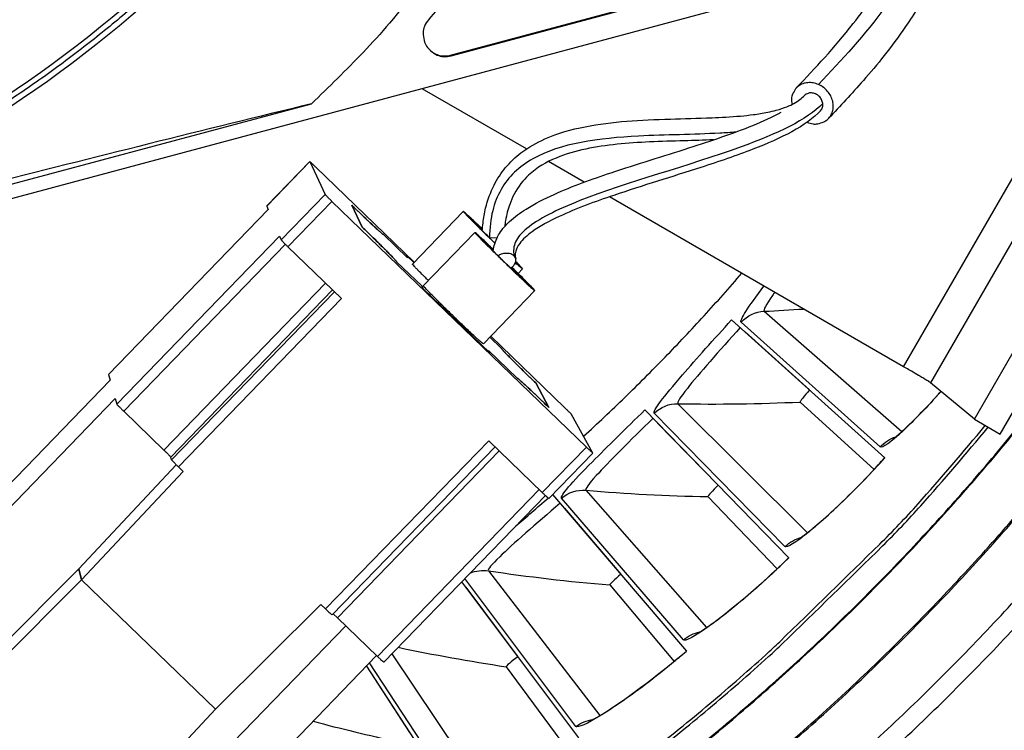
# Model space of a CAD drawing. Units: inches. Extents: x 0.5 to 67.5, y 1.5 to 42.5.
# Drawn here: x 13.7 to 15.1, y 8.6 to 9.7 of the extents above; entities that cross this region are included whole.
import ezdxf

# ---------------------------------------------------------------- set-up
doc = ezdxf.new("R2010")
doc.units = ezdxf.units.IN
doc.header["$LTSCALE"] = 4
doc.header["$MEASUREMENT"] = 0
doc.layers.add('Visible (ANSI)', color=7, linetype='Continuous')
doc.layers.add('Visible Narrow (ANSI)', color=7, linetype='Continuous')

msp = doc.modelspace()

# ---------------------------------------------------------------- linework, layer by layer
at = {"layer": 'Visible (ANSI)'}
for p, q in [((14.7467, 9.2385), (14.9691, 9.0383)), ((14.7664, 9.2208), (14.8599, 9.1366)), ((14.8462, 9.1191), (14.9533, 9.0213)), ((14.8462, 9.1191), (14.9533, 9.0213)), ((14.6209, 9.1076), (14.8298, 8.8934)), ((14.6394, 9.0886), (14.7272, 8.9985)), ((13.9442, 9.0252), (13.9512, 9.0185)), ((14.4869, 8.985), (14.6813, 8.7578)), ((14.7124, 8.982), (14.8129, 8.8774)), ((14.7124, 8.982), (14.8129, 8.8774)), ((14.5041, 8.965), (14.5859, 8.8694)), ((14.3551, 8.8583), (14.5244, 8.6321)), ((14.361, 8.8504), (14.4364, 8.7497)), ((14.57, 8.8538), (14.6634, 8.7429)), ((14.57, 8.8538), (14.6634, 8.7429)), ((14.2169, 8.736), (14.3596, 8.517)), ((14.2169, 8.736), (14.2794, 8.64)), ((14.4195, 8.7352), (14.5055, 8.6185)), ((14.4195, 8.7352), (14.5055, 8.6185))]:
    msp.add_line(p, q, dxfattribs=at)
at = {"layer": 'Visible (ANSI)', "flags": 128}
for points in [[(14.5319, 9.0694, 0.007481), (14.5919, 9.1259, 0.007481), (14.6502, 9.1842, 0.007481), (14.7067, 9.2441, 0.007481), (14.7615, 9.3058)], [(13.1549, 7.9735, 0.009093), (13.3027, 7.9989, 0.016955), (13.3812, 8.0167, 0.001231), (13.5772, 8.0686, 0.009093), (13.6036, 8.0762, 0.009093), (13.7131, 8.112, 0.009093), (13.8212, 8.1517, 0.009093), (13.9278, 8.1954, 0.009093), (14.0327, 8.2429, 0.009093), (14.1359, 8.2942, 0.009093), (14.2371, 8.3491, 0.009093), (14.3362, 8.4078, 0.009093), (14.4331, 8.47, 0.009093), (14.5277, 8.5357, 0.009093), (14.6199, 8.6048, 0.009093), (14.7095, 8.6771, 0.009093), (14.7963, 8.7527, 0.009093), (14.8164, 8.7715, 0.001231), (14.9616, 8.9132, 0.016955), (15.0171, 8.9714, 0.009093), (15.1147, 9.0852)], [(13.9346, 7.9827, 0.008923), (14.0451, 8.0297, 0.008923), (14.154, 8.0805, 0.008923), (14.2609, 8.1352, 0.008923), (14.3658, 8.1937, 0.008923), (14.4686, 8.2559, 0.008923), (14.569, 8.3218, 0.008923), (14.6671, 8.3911, 0.008923), (14.7626, 8.464, 0.008923), (14.8555, 8.5402, 0.008923), (14.9456, 8.6196, 0.008923), (15.0328, 8.7022, 0.008923), (15.117, 8.7879, 0.008923), (15.198, 8.8765, 0.008923)], [(13.9446, 7.9579, 0.008923), (14.0561, 8.0052, 0.008923), (14.1657, 8.0565, 0.008923), (14.2735, 8.1116, 0.008923), (14.3793, 8.1706, 0.008923), (14.4828, 8.2333, 0.008923), (14.5841, 8.2996, 0.008923), (14.683, 8.3695, 0.008923), (14.7792, 8.443, 0.008923), (14.8728, 8.5197, 0.008923), (14.9637, 8.5998, 0.008923), (15.0515, 8.6831, 0.008923), (15.1364, 8.7695, 0.008923), (15.2181, 8.8588, 0.008923)]]:
    msp.add_lwpolyline(points, format="xyb", dxfattribs=at)
at = {"layer": 'Visible (ANSI)'}
for radius, start, end in [(4.6, 24.4484, 24.3484), (4.575, 24.4484, 24.3484), (4.5, 177.8319, 177.7319), (4.475, 177.8319, 177.7319), (4.5, 201.8563, 322.1499)]:
    msp.add_arc((12.6745, 11.1037), radius, start, end, dxfattribs=at)
for points, knots in [([(14.9809, 9.0659), (14.9809, 9.0659), (14.9811, 9.066), (14.9819, 9.0666), (14.9832, 9.0675), (14.9874, 9.0709), (14.991, 9.0739), (15.0008, 9.0828), (15.0077, 9.0894), (15.0244, 9.1062), (15.0346, 9.1171), (15.047, 9.1308), (15.0486, 9.1327), (15.0503, 9.1346)], [0.1074056, 0.1074056, 0.1074056, 0.1074056, 0.1262181, 0.1262181, 0.1774658, 0.1774658, 0.2561486, 0.2561486, 0.3658581, 0.3658581, 0.4968178, 0.4968178, 0.5171989, 0.5171989, 0.5171989, 0.5171989]), ([(14.8434, 8.9201), (14.8434, 8.9201), (14.8435, 8.9202), (14.8444, 8.9207), (14.8457, 8.9216), (14.8502, 8.9247), (14.8539, 8.9274), (14.8643, 8.9356), (14.8716, 8.9418), (14.8894, 8.9575), (14.9003, 8.9677), (14.924, 8.9907), (14.937, 9.004), (14.9563, 9.0246), (14.9627, 9.0315), (14.969, 9.0385)], [0.1074056, 0.1074056, 0.1074056, 0.1074056, 0.1262181, 0.1262181, 0.1774658, 0.1774658, 0.2561487, 0.2561487, 0.3658581, 0.3658581, 0.4968178, 0.4968178, 0.6370889, 0.6370889, 0.7059919, 0.7059919, 0.7059919, 0.7059919]), ([(14.6967, 8.7836), (14.6967, 8.7836), (14.6968, 8.7836), (14.6977, 8.7841), (14.6991, 8.7849), (14.7038, 8.7877), (14.7077, 8.7902), (14.7185, 8.7977), (14.7263, 8.8034), (14.745, 8.8179), (14.7566, 8.8273), (14.7817, 8.8488), (14.7956, 8.8612), (14.8161, 8.8804), (14.8229, 8.8869), (14.8297, 8.8935)], [0.1074056, 0.1074056, 0.1074056, 0.1074056, 0.1262181, 0.1262181, 0.1774658, 0.1774658, 0.2561487, 0.2561487, 0.3658581, 0.3658581, 0.4968179, 0.4968179, 0.6370889, 0.6370889, 0.7059919, 0.7059919, 0.7059919, 0.7059919]), ([(14.5414, 8.6569), (14.5414, 8.6569), (14.5415, 8.6569), (14.5424, 8.6573), (14.5439, 8.658), (14.5487, 8.6605), (14.5528, 8.6628), (14.5641, 8.6696), (14.5722, 8.6747), (14.5918, 8.688), (14.604, 8.6966), (14.6304, 8.7164), (14.6451, 8.7279), (14.6669, 8.7458), (14.6741, 8.7518), (14.6812, 8.7579)], [0.1074056, 0.1074056, 0.1074056, 0.1074056, 0.1262181, 0.1262181, 0.1774658, 0.1774658, 0.2561487, 0.2561487, 0.3658581, 0.3658581, 0.4968179, 0.4968179, 0.6370889, 0.6370889, 0.7059919, 0.7059919, 0.7059919, 0.7059919])]:
    msp.add_open_spline(points, degree=3, knots=knots, dxfattribs=at)
for points in [[(14.8462, 9.1191), (14.8462, 9.1191), (14.8462, 9.1191), (14.8462, 9.1191)], [(14.7124, 8.982), (14.7124, 8.982), (14.7124, 8.982), (14.7124, 8.982)], [(14.57, 8.8538), (14.57, 8.8538), (14.57, 8.8538), (14.57, 8.8538)], [(14.4195, 8.7352), (14.4195, 8.7352), (14.4195, 8.7352), (14.4195, 8.7352)]]:
    msp.add_open_spline(points, degree=3, dxfattribs=at)
at = {"layer": 'Visible Narrow (ANSI)', "color": 84}
for p, q in [((15.0988, 9.0944), (15.6414, 10.0341)), ((15.1364, 9.0727), (15.679, 10.0124)), ((14.9372, 9.7449), (11.4376, 8.8071)), ((14.3391, 9.622), (14.7721, 9.738)), ((14.34, 9.6212), (14.7743, 9.7376)), ((14.34, 9.6212), (14.3391, 9.622)), ((14.4492, 9.4861), (14.2977, 9.5735)), ((14.9961, 9.1703), (15.2329, 9.5804)), ((12.2271, 9.0398), (14.1372, 9.5516)), ((15.2629, 9.5413), (15.0353, 9.1471)), ((14.0723, 9.4033), (14.1347, 9.4679)), ((14.1347, 9.4679), (14.0723, 9.4034)), ((14.1347, 9.4679), (14.157, 9.4202)), ((14.2863, 9.3219), (14.1438, 9.4595)), ((14.5327, 9.4379), (14.4809, 9.4678)), ((14.157, 9.4202), (14.0931, 9.3544)), ((14.9961, 9.1703), (14.5694, 9.4167)), ((13.8427, 9.1589), (14.0744, 9.3983)), ((14.0744, 9.3983), (13.8427, 9.1589)), ((14.0723, 9.4034), (14.0723, 9.4033)), ((14.0723, 9.4033), (14.0744, 9.3983)), ((14.1031, 9.3442), (14.167, 9.4101)), ((14.167, 9.4101), (14.536, 9.0536)), ((14.211, 9.3726), (14.1957, 9.4045)), ((14.1957, 9.4045), (14.211, 9.3726)), ((14.2837, 9.3192), (14.3575, 9.3954)), ((14.0909, 9.3596), (13.855, 9.1159)), ((14.0909, 9.3596), (14.0931, 9.3544)), ((14.2414, 9.3623), (14.2766, 9.3283)), ((14.2766, 9.3283), (14.2414, 9.3623)), ((14.2995, 9.2877), (14.3743, 9.3649)), ((14.4063, 9.3568), (14.3958, 9.357)), ((13.865, 9.1057), (14.0994, 9.3479)), ((14.1031, 9.3442), (14.1808, 9.2692)), ((14.4024, 9.3507), (14.4037, 9.3507)), ((14.2749, 9.3317), (14.2857, 9.3213)), ((14.2766, 9.3283), (14.2749, 9.3317)), ((14.2857, 9.3213), (14.2749, 9.3317)), ((14.2749, 9.3317), (14.2766, 9.3283)), ((14.2971, 9.2874), (14.2613, 9.322)), ((14.2613, 9.322), (14.2971, 9.2874)), ((14.4369, 9.3057), (14.4434, 9.3123)), ((14.1575, 9.2917), (13.9231, 9.0495)), ((14.2989, 9.2839), (14.2971, 9.2874)), ((14.2971, 9.2874), (14.2989, 9.2839)), ((14.3959, 9.1902), (14.2989, 9.2839)), ((14.2989, 9.2839), (14.3959, 9.1902)), ((13.933, 9.0393), (14.1678, 9.2818)), ((14.1705, 9.2791), (13.9342, 9.0355)), ((14.3866, 9.2033), (14.4614, 9.2806)), ((13.9442, 9.0252), (14.1808, 9.2692)), ((14.396, 9.213), (14.4127, 9.1969)), ((14.4127, 9.1969), (14.396, 9.213)), ((14.5044, 9.1111), (14.3974, 9.2145)), ((14.394, 9.1938), (14.3959, 9.1902)), ((14.4356, 9.1536), (14.394, 9.1938)), ((14.3959, 9.1902), (14.394, 9.1938)), ((14.394, 9.1938), (14.4356, 9.1536)), ((13.8427, 9.1589), (13.8427, 9.1589)), ((13.8427, 9.1589), (13.845, 9.1507)), ((13.845, 9.1507), (13.5499, 8.8457)), ((14.4625, 9.1468), (14.4817, 9.1111)), ((14.4817, 9.1111), (14.4625, 9.1468)), ((15.0988, 9.0944), (15.0353, 9.1471)), ((13.5543, 8.816), (13.8526, 9.1243)), ((13.8526, 9.1243), (13.855, 9.1159)), ((13.9231, 9.0495), (13.865, 9.1057)), ((14.5452, 9.0451), (14.5144, 9.1011)), ((15.0988, 9.0944), (15.1364, 9.0727)), ((14.3944, 9.0628), (14.1578, 8.819)), ((14.3944, 9.0628), (14.4721, 8.9878)), ((14.4035, 9.0541), (14.1671, 8.8105)), ((14.1749, 8.8063), (14.4093, 9.0484)), ((14.536, 9.0536), (14.4721, 8.9878)), ((14.5452, 9.0451), (14.4814, 8.9793)), ((13.7999, 8.877), (13.9412, 9.0281)), ((13.9342, 9.0355), (13.933, 9.0393)), ((13.9512, 9.0185), (13.8037, 8.8611)), ((14.4675, 8.9923), (14.233, 8.7502)), ((14.4765, 8.9836), (14.2423, 8.7418)), ((13.648, 8.7254), (13.7999, 8.877)), ((13.7999, 8.877), (13.8037, 8.8611)), ((13.8037, 8.8611), (13.7999, 8.877)), ((13.8037, 8.8611), (13.651, 8.7084)), ((13.8037, 8.8611), (13.9978, 8.6736)), ((13.9978, 8.6736), (13.8037, 8.8611)), ((13.9978, 8.6736), (14.1508, 8.8257)), ((14.1508, 8.8257), (14.1578, 8.819)), ((14.1687, 8.8122), (14.1749, 8.8063)), ((14.233, 8.7502), (14.1749, 8.8063)), ((13.8919, 8.4899), (14.187, 8.7946)), ((14.2318, 8.7514), (13.9388, 8.4487)), ((13.8505, 8.5157), (13.9978, 8.6736))]:
    msp.add_line(p, q, dxfattribs=at)
at = {"layer": 'Visible Narrow (ANSI)'}
for p, q in [((14.7939, 9.2507), (14.9935, 9.0762)), ((14.9624, 9.054), (14.7606, 9.2349)), ((14.6688, 9.1167), (14.8566, 8.9296)), ((14.8241, 8.9095), (14.6345, 9.1031)), ((14.5352, 8.9911), (14.7105, 8.7921)), ((14.6768, 8.7742), (14.5001, 8.9797)), ((14.3938, 8.8744), (14.5557, 8.6645)), ((14.5209, 8.6488), (14.3598, 8.863)), ((14.254, 8.7539), (14.3929, 8.5472)), ((14.3572, 8.5338), (14.2216, 8.7409))]:
    msp.add_line(p, q, dxfattribs=at)
at = {"layer": 'Visible Narrow (ANSI)', "color": 84, "flags": 128}
for points in [[(14.5316, 10.0681, -0.009705), (14.4791, 9.9757, -0.017998), (14.4481, 9.9275, -0.001396), (14.3663, 9.8106, -0.009706), (14.3542, 9.794, -0.009755), (14.3414, 9.7779, -0.001409), (14.2503, 9.6685, -0.018114), (14.2122, 9.6261, -0.009754), (14.1372, 9.5516)], [(14.1628, 10.0009, -0.010552), (14.1026, 9.9217, -0.019447), (14.0674, 9.8807, -0.001639), (13.9767, 9.7838, -0.010553), (13.9623, 9.7691, -0.010605), (13.9064, 9.7168, -0.010589), (13.8483, 9.6669, -0.010635), (13.7883, 9.6197, -0.010621), (13.7263, 9.5749, -0.01066), (13.6626, 9.533, -0.010648), (13.5971, 9.4938, -0.010679), (13.5301, 9.4574, -0.01067), (13.4615, 9.424, -0.010691), (13.4426, 9.4157, -0.00168), (13.3206, 9.366, -0.019704), (13.2701, 9.3479, -0.010689), (13.1753, 9.3203)], [(14.5283, 9.9822, -0.007388), (14.4852, 9.9115, -0.013968), (14.4608, 9.8752, -0.000826), (14.424, 9.8236, -0.000824), (14.3869, 9.7721, -0.01394), (14.3602, 9.7372, -0.007381), (14.3071, 9.6735)], [(14.3071, 9.6735, 0.079637), (14.3011, 9.6638, 0.100725), (14.2993, 9.6548, 0.058619), (14.3008, 9.6432, 0.079637), (14.3042, 9.6352, 0.079637), (14.3099, 9.6287, 0.058619), (14.3198, 9.6223, 0.100725), (14.3286, 9.62, 0.079637), (14.34, 9.6212)], [(14.3095, 9.6288, 0.061165), (14.316, 9.6244, 0.061165), (14.3234, 9.6217, 0.061165), (14.3313, 9.6209, 0.061165), (14.3391, 9.622)], [(14.8563, 9.5249, 0.069416), (14.8648, 9.5224, 0.088738), (14.8717, 9.5227, 0.0453), (14.8803, 9.5254, 0.07279), (14.8851, 9.5283, 0.075308), (14.8899, 9.5336, 0.074727), (14.893, 9.5402, 0.06709), (14.8941, 9.5477, 0.066273), (14.8933, 9.5553, 0.057455), (14.8904, 9.5629, 0.05761), (14.8859, 9.5696, 0.055448), (14.8798, 9.5753, 0.055342), (14.8727, 9.5795, 0.061317), (14.8651, 9.5818, 0.061521), (14.8573, 9.5822, 0.071101), (14.85, 9.5807, 0.072199), (14.8436, 9.5772, 0.075441), (14.8396, 9.5732, 0.048749), (14.8352, 9.5657, 0.09423), (14.8336, 9.5592, 0.073386), (14.8343, 9.5507)], [(14.8756, 9.5414, 0.092527), (14.8786, 9.5468, 0.115925), (14.8789, 9.5518, 0.079818), (14.877, 9.5578, 0.086191), (14.8734, 9.5625, 0.086141), (14.8685, 9.5658, 0.07972), (14.8624, 9.5674, 0.115785), (14.8575, 9.5667, 0.092419), (14.8522, 9.5634)], [(14.8756, 9.5414, 0.092527), (14.8786, 9.5468, 0.115925), (14.8789, 9.5518, 0.079818), (14.877, 9.5578, 0.086191), (14.8734, 9.5625, 0.086141), (14.8685, 9.5658, 0.07972), (14.8624, 9.5674, 0.115785), (14.8575, 9.5667, 0.092419), (14.8522, 9.5634)], [(14.1347, 9.4679, -0.004651), (14.1355, 9.4672, -0.018741), (14.1358, 9.467, -0.001037), (14.1364, 9.4665, -0.000224), (14.1391, 9.4639, -0.004039), (14.1409, 9.4622, -0.002505), (14.1438, 9.4595)], [(14.167, 9.4101, -0.002139), (14.1639, 9.4131, -0.003641), (14.1621, 9.4148, -0.00013), (14.1593, 9.4176, -0.000405), (14.1584, 9.4186, -0.011326), (14.1581, 9.4189, -0.003478), (14.157, 9.4202)], [(14.1957, 9.4045, 0.000684), (14.2026, 9.3978, 0.001317), (14.2062, 9.3944, 0.000008), (14.216, 9.385, 0.000646), (14.2161, 9.3849, 0.000958), (14.22, 9.3812, 0.000764), (14.225, 9.3766, 0.001466), (14.2278, 9.374, 0.00095), (14.2322, 9.37, 0.002824), (14.2333, 9.369, 0.000714), (14.2375, 9.3652, 0.008439), (14.2393, 9.3636, 0.011941), (14.2406, 9.3626, 0.06781), (14.2408, 9.3625, 0.013431), (14.2414, 9.3623)], [(14.2414, 9.3623, -0.013431), (14.2408, 9.3625, -0.06781), (14.2406, 9.3626, -0.011941), (14.2393, 9.3636, -0.008439), (14.2375, 9.3652, -0.000714), (14.2333, 9.369, -0.002824), (14.2322, 9.37, -0.00095), (14.2278, 9.374, -0.001466), (14.225, 9.3766, -0.000764), (14.22, 9.3812, -0.000958), (14.2161, 9.3849, -0.000646), (14.216, 9.385, -0.000008), (14.2062, 9.3944, -0.001317), (14.2026, 9.3978, -0.000684), (14.1957, 9.4045)], [(14.3852, 9.37, 0.000924), (14.3794, 9.3756, 0.001688), (14.3762, 9.3786, 0.000015), (14.3687, 9.3856, 0.000763), (14.3686, 9.3857, 0.001893), (14.3668, 9.3873, 0.000804), (14.3627, 9.3911, 0.004759), (14.361, 9.3927, 0.004208), (14.3589, 9.3944, 0.020832), (14.3576, 9.3954, 0.340711), (14.3575, 9.3954, 0.397235), (14.3575, 9.3953, 0.023186), (14.3585, 9.3941, 0.005245), (14.3601, 9.3924, 0.005055), (14.3618, 9.3906, 0.000786), (14.3657, 9.3866, 0.00196), (14.3672, 9.385, 0.000771), (14.3716, 9.3806, 0.0011), (14.3746, 9.3776, 0.000634), (14.3794, 9.3728, 0.000762), (14.3834, 9.3689, 0.00056), (14.3835, 9.3688, 0.000006), (14.3931, 9.3594, 0.00115), (14.3966, 9.356, 0.000588), (14.4033, 9.3495)], [(14.4034, 9.3497, -0.000627), (14.3975, 9.3554, -0.001224), (14.3945, 9.3583, -0.000007), (14.3861, 9.3666, -0.000592), (14.386, 9.3667, -0.000835), (14.3826, 9.37, -0.000671), (14.3784, 9.3742, -0.001265), (14.3759, 9.3766, -0.0008), (14.3722, 9.3804, -0.002474), (14.3716, 9.381, -0.00039), (14.3678, 9.385, -0.007932), (14.3658, 9.3871, -0.038218), (14.3654, 9.3875, -0.089297), (14.3653, 9.3879, -0.502762), (14.3653, 9.3879, -0.156469), (14.3655, 9.3879, -0.011023), (14.3675, 9.3862, -0.000576), (14.371, 9.383, -0.003054), (14.3717, 9.3824, -0.000816), (14.3719, 9.3822, -0.000026), (14.3777, 9.3768, -0.002108), (14.3804, 9.3743, -0.001185), (14.3852, 9.3698)], [(14.2613, 9.322, 0.005614), (14.2601, 9.3235, 0.017296), (14.2597, 9.324, 0.000833), (14.2563, 9.3276, 0.004388), (14.2557, 9.3283, 0.001019), (14.2516, 9.3325, 0.001942), (14.2495, 9.3346, 0.000858), (14.245, 9.3393, 0.001159), (14.2416, 9.3427, 0.000702), (14.2365, 9.3477, 0.000828), (14.2322, 9.352, 0.00062), (14.2321, 9.3521, 0.000007), (14.2218, 9.3621, 0.001265), (14.2182, 9.3657, 0.000648), (14.211, 9.3726)], [(14.211, 9.3726, -0.000648), (14.2182, 9.3657, -0.001265), (14.2218, 9.3621, -0.000007), (14.2321, 9.3521, -0.00062), (14.2322, 9.352, -0.000828), (14.2365, 9.3477, -0.000702), (14.2416, 9.3427, -0.001159), (14.245, 9.3393, -0.000858), (14.2495, 9.3346, -0.001942), (14.2516, 9.3325, -0.001019), (14.2557, 9.3283, -0.004388), (14.2563, 9.3276, -0.000833), (14.2597, 9.324, -0.017296), (14.2601, 9.3235, -0.005614), (14.2613, 9.322)], [(14.4011, 9.3404, 0.001119), (14.3949, 9.3462, 0.002009), (14.3915, 9.3495, 0.000023), (14.3837, 9.3567, 0.000814), (14.3835, 9.3569, 0.002712), (14.383, 9.3573, 0.000258), (14.3778, 9.3621, 0.009314), (14.375, 9.3645, 0.106003), (14.3748, 9.3646, 0.237851), (14.3746, 9.3646, 0.293154), (14.3745, 9.3644, 0.125356), (14.3747, 9.3642, 0.009602), (14.3771, 9.3615, 0.000268), (14.382, 9.3565, 0.002765), (14.3824, 9.356, 0.000816), (14.3872, 9.3512, 0.001357), (14.39, 9.3483, 0.000694), (14.3953, 9.3431, 0.000877), (14.3995, 9.339, 0.000611), (14.4051, 9.3335, 0.000678), (14.4102, 9.3285, 0.000596), (14.4158, 9.3231, 0.000602), (14.4213, 9.3177, 0.000653), (14.4266, 9.3127, 0.000602), (14.4323, 9.3072, 0.000817), (14.4368, 9.3029, 0.000669), (14.4423, 9.2977, 0.001207), (14.4456, 9.2946, 0.000794), (14.4506, 9.2899, 0.002279), (14.4518, 9.2888, 0.00054), (14.4568, 9.2842, 0.006806), (14.4595, 9.2819, 0.018638), (14.4605, 9.2811, 0.050181), (14.4612, 9.2807, 0.56317), (14.4613, 9.2807, 0.167084), (14.4612, 9.2809, 0.012536), (14.4593, 9.2831, 0.001112), (14.4557, 9.2869, 0.003366), (14.4545, 9.2881, 0.00082), (14.4498, 9.2928, 0.001527), (14.4473, 9.2953, 0.000718), (14.4472, 9.2955, 0.000012), (14.4382, 9.3044, 0.001551), (14.4346, 9.308, 0.000833), (14.4278, 9.3146)], [(14.4276, 9.3145, -0.001057), (14.4337, 9.3085, -0.00192), (14.4371, 9.3052, -0.000021), (14.4447, 9.2976, -0.000777), (14.4449, 9.2974, -0.002446), (14.4453, 9.2969, -0.000215), (14.4505, 9.2917, -0.00826), (14.4531, 9.2888, -0.096204), (14.4533, 9.2886, -0.210234), (14.4533, 9.2884, -0.326587), (14.4532, 9.2883, -0.135377), (14.4529, 9.2884, -0.00874), (14.4501, 9.2909, -0.00023), (14.4448, 9.2958, -0.002534), (14.4443, 9.2962, -0.00078), (14.4393, 9.3009, -0.001273), (14.4362, 9.3037, -0.000698), (14.431, 9.3088, -0.000854), (14.4267, 9.3129, -0.00066), (14.4214, 9.318, -0.000695), (14.4163, 9.3228, -0.00071), (14.4114, 9.3276, -0.00066), (14.4062, 9.3327, -0.000895), (14.4021, 9.3368, -0.000711), (14.3969, 9.3418, -0.001383), (14.3942, 9.3445, -0.000779), (14.3895, 9.3493, -0.002926), (14.3884, 9.3504, -0.000779), (14.3844, 9.3546, -0.010594), (14.3822, 9.357, -0.154502), (14.3821, 9.3572, -0.574648), (14.3822, 9.3572, -0.055358), (14.3828, 9.3569, -0.022188), (14.3837, 9.3562, -0.006512), (14.3865, 9.3537, -0.00044), (14.3872, 9.353, -0.000059), (14.3927, 9.3479, -0.002861), (14.3958, 9.3451, -0.001677), (14.4011, 9.3401)], [(14.0931, 9.3544, 0.00385), (14.0942, 9.3531, 0.012487), (14.0946, 9.3527, 0.000494), (14.0955, 9.3518, 0.000159), (14.0982, 9.349, 0.004016), (14.1001, 9.3472, 0.002368), (14.1031, 9.3442)], [(14.426, 9.3135, 0.076829), (14.4297, 9.3159, 0.091013), (14.4319, 9.3188, 0.050385), (14.4335, 9.3228, 0.088099), (14.4338, 9.3253, 0.095024), (14.433, 9.3283, 0.091334), (14.431, 9.331, 0.071468), (14.428, 9.3331, 0.067926), (14.4244, 9.3343, 0.050023), (14.4212, 9.3347, 0.030838), (14.4159, 9.3343, 0.069597), (14.4124, 9.3334, 0.050519), (14.408, 9.331)], [(14.3068, 9.2952, -0.001101), (14.3017, 9.3003, -0.001998), (14.2989, 9.3031, -0.000021), (14.2925, 9.3095, -0.000903), (14.2923, 9.3097, -0.002317), (14.2909, 9.3112, -0.000956), (14.2875, 9.3147, -0.005937), (14.2866, 9.3157, -0.002388), (14.2845, 9.318, -0.029907), (14.2843, 9.3182, -0.008263), (14.2837, 9.3192)], [(14.4335, 9.3223, -0.239925), (14.4351, 9.3217, -0.241356), (14.4355, 9.3201, -0.015891), (14.4355, 9.3199, -0.018483), (14.4354, 9.3198, -0.515671), (14.4331, 9.3192, -0.511323), (14.4333, 9.3216)], [(14.4332, 9.3212, 0.002653), (14.4361, 9.3184, 0.004311), (14.438, 9.3167, 0.000155), (14.4406, 9.3145, 0.000492), (14.4414, 9.3138, 0.012637), (14.443, 9.3124, 0.144601), (14.4431, 9.3124, 0.364375), (14.4432, 9.3124, 0.171499), (14.4432, 9.3126, 0.075728), (14.443, 9.3129, 0.010877), (14.4416, 9.3145, 0.000411), (14.4408, 9.3153, 0.000126), (14.4383, 9.3179, 0.003998), (14.4366, 9.3198, 0.002431), (14.4336, 9.3227)], [(14.3866, 9.2033, -0.006101), (14.3847, 9.2047, -0.022327), (14.3842, 9.2051, -0.001355), (14.3792, 9.2095, -0.004485), (14.3777, 9.2108, -0.000795), (14.3708, 9.2172, -0.001844), (14.3679, 9.2199, -0.000848), (14.3609, 9.2265, -0.001123), (14.3556, 9.2315, -0.000804), (14.3486, 9.2383, -0.00087), (14.3421, 9.2445, -0.00087), (14.3357, 9.2508, -0.000804), (14.3287, 9.2576, -0.001123), (14.3235, 9.2627, -0.000849), (14.3167, 9.2695, -0.001844), (14.3139, 9.2724, -0.000795), (14.3073, 9.279, -0.004485), (14.3059, 9.2805, -0.001356), (14.3014, 9.2853, -0.022329), (14.3009, 9.2858, -0.006102), (14.2995, 9.2877)], [(14.4127, 9.1969, 0.00535), (14.4139, 9.1953, 0.016352), (14.4143, 9.1948, 0.000747), (14.4177, 9.1912, 0.004206), (14.4183, 9.1906, 0.001001), (14.4223, 9.1865, 0.001879), (14.4244, 9.1843, 0.000839), (14.4289, 9.1797, 0.001127), (14.4323, 9.1764, 0.000687), (14.4373, 9.1714, 0.000808), (14.4416, 9.1671, 0.000609), (14.4417, 9.167, 0.000007), (14.4518, 9.1571, 0.001242), (14.4554, 9.1536, 0.000636), (14.4625, 9.1468)], [(14.4625, 9.1468, -0.000636), (14.4554, 9.1536, -0.001242), (14.4518, 9.1571, -0.000007), (14.4417, 9.167, -0.000609), (14.4416, 9.1671, -0.000808), (14.4373, 9.1714, -0.000687), (14.4323, 9.1764, -0.001127), (14.4289, 9.1797, -0.000839), (14.4244, 9.1843, -0.001879), (14.4223, 9.1865, -0.001001), (14.4183, 9.1906, -0.004206), (14.4177, 9.1912, -0.000747), (14.4143, 9.1948, -0.016352), (14.4139, 9.1953, -0.00535), (14.4127, 9.1969)], [(15.0353, 9.1471, 0.002589), (15.0333, 9.1484, 0.008194), (15.0327, 9.1488, 0.000189), (15.0273, 9.152, 0.002054), (15.0268, 9.1523, 0.000518), (15.0211, 9.1557, 0.000954), (15.0181, 9.1575, 0.000499), (15.018, 9.1576, 0.000006), (15.0075, 9.1637, 0.001102), (15.0036, 9.166, 0.000575), (14.9961, 9.1703)], [(14.4817, 9.1111, 0.000698), (14.4747, 9.1179, 0.001342), (14.471, 9.1214, 0.000008), (14.4611, 9.1308, 0.000658), (14.461, 9.131, 0.000985), (14.4571, 9.1347, 0.000781), (14.4521, 9.1393, 0.001516), (14.4493, 9.1419, 0.000971), (14.4448, 9.146, 0.00295), (14.4438, 9.1469, 0.000678), (14.4395, 9.1508, 0.009005), (14.4375, 9.1525, 0.016097), (14.4364, 9.1534, 0.078811), (14.4363, 9.1534, 0.014669), (14.4356, 9.1536)], [(14.4356, 9.1536, -0.014669), (14.4363, 9.1534, -0.078811), (14.4364, 9.1534, -0.016097), (14.4375, 9.1525, -0.009005), (14.4395, 9.1508, -0.000678), (14.4438, 9.1469, -0.00295), (14.4448, 9.146, -0.000971), (14.4493, 9.1419, -0.001516), (14.4521, 9.1393, -0.000781), (14.4571, 9.1347, -0.000985), (14.461, 9.131, -0.000658), (14.4611, 9.1308, -0.000008), (14.471, 9.1214, -0.001342), (14.4747, 9.1179, -0.000698), (14.4817, 9.1111)], [(13.855, 9.1159, 0.005215), (13.8561, 9.1146, 0.016673), (13.8565, 9.1142, 0.000892), (13.8573, 9.1133, 0.000288), (13.8601, 9.1105, 0.00537), (13.8619, 9.1087, 0.003209), (13.865, 9.1057)], [(14.5044, 9.1111, -0.002054), (14.5075, 9.1082, -0.003515), (14.5092, 9.1064, -0.000118), (14.512, 9.1037, -0.000355), (14.5129, 9.1028, -0.010574), (14.5133, 9.1024, -0.003299), (14.5144, 9.1011)], [(13.9231, 9.0495, -0.003197), (13.9262, 9.0466, -0.005357), (13.928, 9.0448, -0.000284), (13.9307, 9.0419, -0.000876), (13.9316, 9.041, -0.016508), (13.932, 9.0406, -0.005184), (13.933, 9.0393)], [(14.5452, 9.0451, -0.004977), (14.5444, 9.0458, -0.020854), (14.5442, 9.046, -0.001276), (14.5436, 9.0465, -0.000257), (14.5408, 9.0491, -0.004192), (14.5389, 9.0508, -0.002628), (14.536, 9.0536)], [(13.9342, 9.0355, 0.005189), (13.9353, 9.0342, 0.016525), (13.9357, 9.0338, 0.000878), (13.9366, 9.0329, 0.000285), (13.9393, 9.03, 0.005366), (13.9411, 9.0282, 0.003203), (13.9442, 9.0252)], [(14.4721, 8.9878, 0.002629), (14.475, 8.9851, 0.004304), (14.4767, 8.9834, 0.000213), (14.4794, 8.981, 0.000815), (14.4801, 8.9803, 0.016451), (14.4803, 8.9801, 0.00461), (14.4814, 8.9793)], [(14.1578, 8.819, 0.003568), (14.1606, 8.8162, 0.005748), (14.1624, 8.8146, 0.000385), (14.1651, 8.8122, 0.001466), (14.1658, 8.8115, 0.021884), (14.166, 8.8113, 0.006249), (14.1671, 8.8105)], [(14.233, 8.7502, 0.003562), (14.2358, 8.7475, 0.005737), (14.2376, 8.7458, 0.000384), (14.2403, 8.7434, 0.001462), (14.241, 8.7428, 0.021864), (14.2413, 8.7425, 0.006241), (14.2423, 8.7418)]]:
    msp.add_lwpolyline(points, format="xyb", dxfattribs=at)
at = {"layer": 'Visible Narrow (ANSI)', "flags": 128}
for points in [[(13.3744, 7.9751, 0.00848), (13.4801, 8.0007, 0.00848), (13.5849, 8.0298, 0.00848), (13.6886, 8.0624, 0.00848), (13.7912, 8.0986, 0.00848), (13.8925, 8.1382, 0.00848), (13.9923, 8.1812, 0.00848), (14.0907, 8.2275, 0.00848), (14.1874, 8.2772, 0.00848), (14.2824, 8.3302, 0.00848), (14.3755, 8.3863, 0.00848), (14.4667, 8.4455, 0.00848), (14.5558, 8.5078, 0.00848), (14.6428, 8.5731, 0.00848), (14.7275, 8.6414, 0.00848), (14.8098, 8.7124, 0.00848), (14.8897, 8.7862, 0.00848), (14.967, 8.8626, 0.00848), (15.0417, 8.9417, 0.00848), (15.1137, 9.0232, 0.00848), (15.1828, 9.1071, 0.00848)], [(13.4657, 7.9981, 0.0085), (13.5708, 8.0268, 0.0085), (13.6749, 8.059, 0.0085), (13.7778, 8.0948, 0.0085), (13.8795, 8.134, 0.0085), (13.9797, 8.1767, 0.0085), (14.0785, 8.2228, 0.0085), (14.1756, 8.2722, 0.0085), (14.271, 8.3248, 0.0085), (14.3645, 8.3807, 0.0085), (14.4561, 8.4397, 0.0085), (14.5457, 8.5018, 0.0085), (14.633, 8.5669, 0.0085), (14.7181, 8.635, 0.0085), (14.8009, 8.7059, 0.0085), (14.8812, 8.7796, 0.0085), (14.9589, 8.8559, 0.0085), (15.034, 8.9349, 0.0085), (15.1064, 9.0163, 0.0085), (15.1759, 9.1002, 0.0085)], [(13.1574, 7.969, 0.009089), (13.3053, 7.9946, 0.016949), (13.3839, 8.0124, 0.00123), (13.5801, 8.0645, 0.009089), (13.6066, 8.0721, 0.009089), (13.7161, 8.108, 0.009089), (13.8243, 8.1478, 0.009089), (13.931, 8.1916, 0.009089), (14.036, 8.2391, 0.009089), (14.1393, 8.2905, 0.009089), (14.2405, 8.3456, 0.009089), (14.3398, 8.4044, 0.009089), (14.4368, 8.4667, 0.009089), (14.5314, 8.5325, 0.009089), (14.6237, 8.6017, 0.009089), (14.7133, 8.6742, 0.009089), (14.8003, 8.7499, 0.009089), (14.8204, 8.7687, 0.00123), (14.9657, 8.9105, 0.016949), (15.0212, 8.9688, 0.009089), (15.1189, 9.0827)], [(13.0767, 7.8411, 0.009044), (13.23, 7.8629, 0.016871), (13.3115, 7.8787, 0.001219), (13.5156, 7.9263, 0.009044), (13.543, 7.9332, 0.009044), (13.6571, 7.9667, 0.009044), (13.7699, 8.0043, 0.009044), (13.8813, 8.0459, 0.009044), (13.9911, 8.0916, 0.009044), (14.0992, 8.1412, 0.009044), (14.2054, 8.1946, 0.009044), (14.3096, 8.2519, 0.009044), (14.4117, 8.3129, 0.009044), (14.5115, 8.3776, 0.009044), (14.6089, 8.4458, 0.009044), (14.7037, 8.5175, 0.009044), (14.7959, 8.5926, 0.009044), (14.8854, 8.671, 0.009044), (14.9719, 8.7525, 0.009044), (15.0555, 8.8371, 0.009044), (15.1359, 8.9247, 0.009044), (15.2131, 9.0152, 0.009044)], [(13.0769, 7.8432, 0.009044), (13.2301, 7.8649, 0.016871), (13.3116, 7.8808, 0.001218), (13.5156, 7.9283, 0.009044), (13.5429, 7.9353, 0.009044), (13.6569, 7.9688, 0.009044), (13.7697, 8.0063, 0.009044), (13.881, 8.048, 0.009044), (13.9907, 8.0936, 0.009044), (14.0987, 8.1432, 0.009044), (14.2049, 8.1966, 0.009044), (14.309, 8.2539, 0.009044), (14.411, 8.3148, 0.009044), (14.5107, 8.3795, 0.009044), (14.6081, 8.4477, 0.009044), (14.7028, 8.5193, 0.009044), (14.795, 8.5944, 0.009044), (14.8844, 8.6727, 0.009044), (14.9708, 8.7542, 0.009044), (15.0543, 8.8388, 0.009044), (15.1347, 8.9264, 0.009044), (15.2118, 9.0168, 0.009044)]]:
    msp.add_lwpolyline(points, format="xyb", dxfattribs=at)
at = {"layer": 'Visible Narrow (ANSI)', "color": 84}
for points, knots in [([(10.5826, 11.5292), (10.5521, 11.5291), (10.5209, 11.5289), (10.4738, 11.5344), (10.4593, 11.5369), (10.4321, 11.5438), (10.4194, 11.5478), (10.3884, 11.5604), (10.3702, 11.5702), (10.335, 11.5931), (10.3179, 11.6067), (10.2791, 11.6421), (10.2586, 11.6652), (10.216, 11.7249), (10.1966, 11.7641), (10.1699, 11.8485), (10.1631, 11.8948), (10.1591, 11.9978), (10.1642, 12.0554), (10.1853, 12.2024), (10.2028, 12.2933), (10.2461, 12.4468), (10.2696, 12.5114), (10.3244, 12.6113), (10.3513, 12.6499), (10.423, 12.726), (10.4713, 12.7608), (10.5775, 12.824), (10.6366, 12.8521), (10.8716, 12.965), (11.05, 13.0456), (11.7778, 13.3456), (12.3577, 13.5186), (13.1801, 13.5957), (13.4165, 13.604), (13.7417, 13.572), (13.8344, 13.5545), (13.9696, 13.5011), (14.0171, 13.4759), (14.1238, 13.4028), (14.181, 13.3486), (14.2435, 13.2585), (14.2601, 13.2293), (14.2941, 13.1498), (14.3048, 13.0967), (14.3194, 12.9838), (14.3247, 12.9233), (14.3617, 12.6994), (14.4097, 12.5387), (14.563, 12.1325), (14.6852, 11.8926), (14.9011, 11.4422), (14.9974, 11.2307), (15.1305, 10.8109), (15.1711, 10.6007), (15.1739, 10.2835), (15.1644, 10.1747), (15.1382, 10.0272), (15.1296, 9.9869), (15.1089, 9.9057), (15.0964, 9.864), (15.0685, 9.789), (15.053, 9.7552), (15.0249, 9.703), (15.0119, 9.6821), (14.9783, 9.6332), (14.9578, 9.6082), (14.9208, 9.566), (14.904, 9.5481), (14.8874, 9.5304)], [0, 0, 0, 0, 0.268063, 0.268063, 0.383006, 0.383006, 0.481062, 0.481062, 0.627237, 0.627237, 0.78533, 0.78533, 1.0154, 1.0154, 1.339751, 1.339751, 1.68548, 1.68548, 2.108284, 2.108284, 2.76823, 2.76823, 3.256465, 3.256465, 3.589538, 3.589538, 4.009354, 4.009354, 4.479306, 4.479306, 5.887022, 5.887022, 10.145836, 10.145836, 11.833002, 11.833002, 12.498249, 12.498249, 12.880109, 12.880109, 13.42942, 13.42942, 13.669022, 13.669022, 14.051412, 14.051412, 14.488345, 14.488345, 15.68534, 15.68534, 17.617352, 17.617352, 19.277124, 19.277124, 20.784973, 20.784973, 21.574918, 21.574918, 21.870594, 21.870594, 22.178331, 22.178331, 22.479517, 22.479517, 22.730208, 22.730208, 23.137386, 23.137386, 23.484582, 23.484582, 23.484582, 23.484582]), ([(14.0711, 13.3932), (14.095, 13.3747), (14.1175, 13.3546), (14.1383, 13.3331), (14.189, 13.2805), (14.229, 13.2195), (14.2509, 13.1534), (14.2723, 13.0889), (14.2768, 13.0187), (14.285, 12.9489), (14.3421, 12.4636), (14.5829, 12.026), (14.7942, 11.5801), (14.8986, 11.3597), (14.9958, 11.1375), (15.0599, 10.9069), (15.1224, 10.682), (15.1533, 10.4493), (15.1287, 10.2034), (15.122, 10.1359), (15.1112, 10.0685), (15.0978, 10.0068), (15.0846, 9.9466), (15.069, 9.8922), (15.0525, 9.8481), (15.0292, 9.7857), (15.0016, 9.7362), (14.9705, 9.6931), (14.94, 9.6509), (14.9066, 9.6155), (14.8726, 9.5795)], [12.558888, 12.558888, 12.558888, 12.558888, 12.768875, 12.768875, 12.768875, 13.282762, 13.282762, 13.282762, 13.78376, 13.78376, 13.78376, 17.265716, 17.265716, 17.265716, 18.985429, 18.985429, 18.985429, 20.663638, 20.663638, 20.663638, 21.124375, 21.124375, 21.124375, 21.573992, 21.573992, 21.573992, 22.209884, 22.209884, 22.209884, 22.830429, 22.830429, 22.830429, 22.830429]), ([(13.1732, 9.3278), (13.3394, 9.3724), (13.5022, 9.4422), (13.6539, 9.537), (13.8523, 9.6607), (14.0227, 9.8216), (14.1563, 10.0051)], [-2.793693, -2.793693, -2.793693, -2.793693, -2.063885, -2.063885, -2.063885, -1.110055, -1.110055, -1.110055, -1.110055]), ([(13.1775, 9.3124), (13.3451, 9.3574), (13.5093, 9.4279), (13.6624, 9.5234), (13.8625, 9.6483), (14.0344, 9.8105), (14.1691, 9.9956)], [-2.793697, -2.793697, -2.793697, -2.793697, -2.063885, -2.063885, -2.063885, -1.110055, -1.110055, -1.110055, -1.110055]), ([(13.1985, 9.4725), (13.215, 9.4822), (13.2313, 9.4918), (13.2473, 9.5013), (13.2688, 9.514), (13.29, 9.5266), (13.3109, 9.539), (13.3318, 9.5514), (13.3525, 9.5637), (13.3732, 9.576), (13.3938, 9.5883), (13.4144, 9.6006), (13.4352, 9.613), (13.456, 9.6254), (13.477, 9.6379), (13.4984, 9.6505), (13.5198, 9.6632), (13.5415, 9.6761), (13.5638, 9.6892), (13.5861, 9.7023), (13.6089, 9.7157), (13.6325, 9.7295), (13.6442, 9.7363), (13.6562, 9.7433), (13.6681, 9.7503), (13.6801, 9.7572), (13.692, 9.7642), (13.7037, 9.7711), (13.7154, 9.7779), (13.7268, 9.7847), (13.7383, 9.7914), (13.7497, 9.7982), (13.7612, 9.8049), (13.7726, 9.8116), (13.7841, 9.8184), (13.7955, 9.8251), (13.807, 9.8319), (13.8185, 9.8387), (13.83, 9.8454), (13.8414, 9.8522), (13.8529, 9.859), (13.8644, 9.8658), (13.8759, 9.8725), (13.8821, 9.8762), (13.8883, 9.8798), (13.8945, 9.8835)], [-0.9172367, -0.9172367, -0.9172367, -0.9172367, -0.8591471, -0.8591471, -0.8591471, -0.7810428, -0.7810428, -0.7810428, -0.7029385, -0.7029385, -0.7029385, -0.6248342, -0.6248342, -0.6248342, -0.54673, -0.54673, -0.54673, -0.4686257, -0.4686257, -0.4686257, -0.3905214, -0.3905214, -0.3905214, -0.3514693, -0.3514693, -0.3514693, -0.3124171, -0.3124171, -0.3124171, -0.273365, -0.273365, -0.273365, -0.2343128, -0.2343128, -0.2343128, -0.1952607, -0.1952607, -0.1952607, -0.1562086, -0.1562086, -0.1562086, -0.1171564, -0.1171564, -0.1171564, -0.0961549, -0.0961549, -0.0961549, -0.0961549]), ([(14.8405, 9.5745), (14.8683, 9.6039), (14.8955, 9.6324), (14.9422, 9.6924), (14.962, 9.7207), (14.9891, 9.771), (14.9965, 9.786), (15.0038, 9.8022)], [0, 0, 0, 0, 0.57938, 0.57938, 0.98155, 0.98155, 1.131241, 1.131241, 1.131241, 1.131241]), ([(14.385, 9.3676), (14.3853, 9.3713), (14.3857, 9.375), (14.387, 9.3859), (14.3882, 9.3932), (14.3928, 9.412), (14.397, 9.4234), (14.4068, 9.4429), (14.4124, 9.4513), (14.4255, 9.4671), (14.4332, 9.4743), (14.4523, 9.4889), (14.4639, 9.4953), (14.4948, 9.5091), (14.5144, 9.5145), (14.5737, 9.5261), (14.6141, 9.5281), (14.6773, 9.5301), (14.6971, 9.5305), (14.7314, 9.5319), (14.7451, 9.5326), (14.7657, 9.5344), (14.772, 9.5351), (14.7851, 9.5368), (14.7921, 9.538), (14.8032, 9.5402), (14.8074, 9.5412), (14.817, 9.5438), (14.8224, 9.5456), (14.8308, 9.5489), (14.8342, 9.5506), (14.8405, 9.554), (14.8433, 9.5558), (14.8483, 9.5596), (14.8504, 9.5615), (14.8522, 9.5634)], [0.032594, 0.032594, 0.032594, 0.032594, 0.059478, 0.059478, 0.111707, 0.111707, 0.199405, 0.199405, 0.279727, 0.279727, 0.373709, 0.373709, 0.5048, 0.5048, 0.719249, 0.719249, 1.145959, 1.145959, 1.331246, 1.331246, 1.444873, 1.444873, 1.492852, 1.492852, 1.54324, 1.54324, 1.573453, 1.573453, 1.615327, 1.615327, 1.650277, 1.650277, 1.690693, 1.690693, 1.737407, 1.737407, 1.737407, 1.737407]), ([(14.1372, 9.5516), (13.9824, 9.5138), (13.8227, 9.4741), (13.5323, 9.4), (13.4041, 9.3668), (13.2552, 9.3273), (13.2368, 9.3224), (13.2109, 9.3154), (13.2034, 9.3134), (13.1929, 9.3106), (13.19, 9.3099), (13.1844, 9.3084), (13.1817, 9.3076), (13.179, 9.3069)], [0, 0, 0, 0, 1.226076, 1.226076, 2.185351, 2.185351, 2.320792, 2.320792, 2.375923, 2.375923, 2.397373, 2.397373, 2.417254, 2.417254, 2.417254, 2.417254]), ([(14.8789, 9.5521), (14.8567, 9.5285), (14.812, 9.5079), (14.7606, 9.4892), (14.6849, 9.4617), (14.5938, 9.4376), (14.5265, 9.4111), (14.4932, 9.398), (14.4659, 9.3842), (14.4497, 9.3708), (14.4417, 9.3642), (14.4363, 9.3578), (14.4333, 9.3513), (14.4304, 9.3449), (14.4295, 9.3383), (14.4314, 9.3306)], [0, 0, 0, 0, 0.256144, 0.256144, 0.256144, 0.632615, 0.632615, 0.632615, 0.818551, 0.818551, 0.818551, 0.910384, 0.910384, 0.910384, 1, 1, 1, 1]), ([(14.8756, 9.5414), (14.8656, 9.5307), (14.8513, 9.5206), (14.8176, 9.5021), (14.7982, 9.4936), (14.7538, 9.4764), (14.7281, 9.4677), (14.6607, 9.4459), (14.6179, 9.4331), (14.5488, 9.4097), (14.5219, 9.4), (14.4827, 9.3816), (14.4691, 9.3745), (14.4537, 9.3634), (14.4502, 9.3606), (14.4441, 9.3549), (14.4414, 9.352), (14.4364, 9.3453), (14.4345, 9.3414), (14.4329, 9.3354), (14.4327, 9.3329), (14.433, 9.3292), (14.4332, 9.3279), (14.4336, 9.3267)], [0, 0, 0, 0, 0.184057, 0.184057, 0.358271, 0.358271, 0.5592, 0.5592, 0.877715, 0.877715, 1.080927, 1.080927, 1.190369, 1.190369, 1.224725, 1.224725, 1.257292, 1.257292, 1.301181, 1.301181, 1.336305, 1.336305, 1.354215, 1.354215, 1.354215, 1.354215]), ([(14.4008, 9.338), (14.401, 9.3398), (14.4013, 9.3417), (14.4032, 9.3505), (14.4061, 9.3574), (14.4141, 9.3699), (14.4191, 9.3757), (14.4318, 9.3876), (14.44, 9.3935), (14.4613, 9.407), (14.4751, 9.4139), (14.516, 9.4323), (14.5439, 9.4422), (14.6096, 9.4642), (14.6477, 9.4757), (14.7171, 9.4979), (14.7492, 9.5087), (14.7926, 9.5264), (14.8068, 9.5329), (14.8188, 9.5395)], [0.05529, 0.05529, 0.05529, 0.05529, 0.071133, 0.071133, 0.130931, 0.130931, 0.189488, 0.189488, 0.263521, 0.263521, 0.374451, 0.374451, 0.585479, 0.585479, 0.869618, 0.869618, 1.118049, 1.118049, 1.252225, 1.252225, 1.252225, 1.252225]), ([(14.7526, 9.5106), (14.745, 9.5099), (14.7374, 9.5094), (14.7298, 9.509), (14.6914, 9.5068), (14.6511, 9.5067), (14.6118, 9.5047), (14.554, 9.5017), (14.4985, 9.4944), (14.4584, 9.4718), (14.4387, 9.4607), (14.4228, 9.4459), (14.4122, 9.4271), (14.4018, 9.4088), (14.3959, 9.3868), (14.3955, 9.3573)], [0.2445705, 0.2445705, 0.2445705, 0.2445705, 0.2811819, 0.2811819, 0.2811819, 0.4653032, 0.4653032, 0.4653032, 0.7359171, 0.7359171, 0.7359171, 0.8695714, 0.8695714, 0.8695714, 0.9995115, 0.9995115, 0.9995115, 0.9995115]), ([(14.7206, 9.4993), (14.7058, 9.4987), (14.6917, 9.4983), (14.6432, 9.497), (14.6112, 9.496), (14.5496, 9.4896), (14.5198, 9.4845), (14.4782, 9.4671), (14.4646, 9.4596), (14.4446, 9.4409), (14.4372, 9.4319), (14.4288, 9.416), (14.4266, 9.4109), (14.4222, 9.3984), (14.4202, 9.3904), (14.4183, 9.3795), (14.4179, 9.3766), (14.4176, 9.3736)], [0.449983, 0.449983, 0.449983, 0.449983, 0.5775, 0.5775, 0.907569, 0.907569, 1.245263, 1.245263, 1.415269, 1.415269, 1.519947, 1.519947, 1.562156, 1.562156, 1.619992, 1.619992, 1.641559, 1.641559, 1.641559, 1.641559])]:
    msp.add_open_spline(points, degree=3, knots=knots, dxfattribs=at)
at = {"layer": 'Visible Narrow (ANSI)'}
for points in [[(14.7606, 9.2349), (14.7578, 9.2373), (14.7706, 9.2568), (14.7936, 9.2872)], [(14.7606, 9.2349), (14.769, 9.2443), (14.7813, 9.2501), (14.7939, 9.2507)], [(14.7939, 9.2507), (14.813, 9.2516), (14.8321, 9.2527), (14.8512, 9.254)], [(14.8599, 9.1366), (14.8522, 9.128), (14.8456, 9.1197), (14.8462, 9.1191)], [(14.8599, 9.1366), (14.8522, 9.128), (14.8456, 9.1197), (14.8462, 9.1191)], [(14.6345, 9.1031), (14.6435, 9.1119), (14.6561, 9.1169), (14.6688, 9.1167)], [(14.6688, 9.1167), (14.7273, 9.1156), (14.7865, 9.1164), (14.8462, 9.1191)], [(14.9624, 9.054), (14.9684, 9.0607), (14.9762, 9.0658), (14.9847, 9.0687)], [(14.7272, 8.9985), (14.7189, 8.9904), (14.7119, 8.9826), (14.7124, 8.982)], [(14.7272, 8.9985), (14.7189, 8.9904), (14.7119, 8.9826), (14.7124, 8.982)], [(14.5001, 8.9797), (14.5097, 8.988), (14.5226, 8.9921), (14.5352, 8.9911)], [(14.5352, 8.9911), (14.5936, 8.9862), (14.6527, 8.9831), (14.7124, 8.982)], [(14.8241, 8.9095), (14.8306, 8.9157), (14.8386, 8.9203), (14.8473, 8.9226)], [(14.3674, 8.8709), (14.3756, 8.8745), (14.3849, 8.8758), (14.3938, 8.8744)], [(14.3938, 8.8744), (14.4517, 8.8657), (14.5104, 8.8588), (14.57, 8.8538)], [(14.3552, 8.8581), (14.3549, 8.8579), (14.3547, 8.8577), (14.3544, 8.8575)], [(14.5859, 8.8694), (14.577, 8.8618), (14.5695, 8.8545), (14.57, 8.8538)], [(14.5859, 8.8694), (14.577, 8.8618), (14.5695, 8.8545), (14.57, 8.8538)], [(14.6768, 8.7742), (14.6836, 8.78), (14.6919, 8.784), (14.7007, 8.7858)], [(14.2632, 8.7634), (14.3145, 8.7526), (14.3667, 8.7432), (14.4195, 8.7352)], [(14.4364, 8.7497), (14.4271, 8.7428), (14.419, 8.7359), (14.4195, 8.7352)], [(14.4364, 8.7497), (14.4271, 8.7428), (14.419, 8.7359), (14.4195, 8.7352)], [(14.1396, 8.6562), (14.1798, 8.6455), (14.2205, 8.6356), (14.2617, 8.6266)], [(14.5209, 8.6488), (14.528, 8.6542), (14.5367, 8.6576), (14.5456, 8.6588)]]:
    msp.add_open_spline(points, degree=3, dxfattribs=at)
for points, knots in [([(14.8092, 9.2782), (14.8081, 9.2767), (14.8071, 9.2752), (14.8061, 9.2738), (14.7967, 9.2602), (14.7923, 9.2521), (14.7939, 9.2507)], [2.4716741, 2.4716741, 2.4716741, 2.4716741, 2.5346164, 2.5346164, 2.5346164, 3.1415927, 3.1415927, 3.1415927, 3.1415927]), ([(14.6345, 9.1031), (14.6318, 9.1058), (14.6478, 9.1266), (14.6756, 9.1586), (14.6955, 9.1816), (14.7211, 9.21), (14.7467, 9.2385)], [-3.141593, -3.141593, -3.141593, -3.141593, -2.227658, -2.227658, -2.227658, -1.570796, -1.570796, -1.570796, -1.570796]), ([(14.7593, 9.2272), (14.7287, 9.1933), (14.6988, 9.1595), (14.6825, 9.1389), (14.6722, 9.126), (14.6673, 9.1182), (14.6688, 9.1167)], [1.570796, 1.570796, 1.570796, 1.570796, 2.534616, 2.534616, 2.534616, 3.141593, 3.141593, 3.141593, 3.141593]), ([(15.0505, 9.1346), (15.0301, 9.1117), (15.011, 9.0919), (14.9961, 9.0779), (14.9771, 9.0602), (14.9649, 9.0518), (14.9624, 9.054)], [-2.7436, -2.7436, -2.7436, -2.7436, -2.227658, -2.227658, -2.227658, -1.570796, -1.570796, -1.570796, -1.570796]), ([(14.5001, 8.9797), (14.4976, 8.9827), (14.5149, 9.0024), (14.5447, 9.0325), (14.5661, 9.0541), (14.5935, 9.0808), (14.6209, 9.1076)], [-3.141593, -3.141593, -3.141593, -3.141593, -2.227658, -2.227658, -2.227658, -1.570796, -1.570796, -1.570796, -1.570796]), ([(14.6327, 9.0955), (14.6, 9.0636), (14.568, 9.0318), (14.5504, 9.0124), (14.5393, 9.0002), (14.5339, 8.9927), (14.5352, 8.9911)], [1.570796, 1.570796, 1.570796, 1.570796, 2.534616, 2.534616, 2.534616, 3.141593, 3.141593, 3.141593, 3.141593]), ([(14.9691, 9.0383), (14.9296, 8.9945), (14.8874, 8.954), (14.8593, 8.9311), (14.8392, 8.9147), (14.8265, 8.9071), (14.8241, 8.9095)], [-3.141593, -3.141593, -3.141593, -3.141593, -2.227658, -2.227658, -2.227658, -1.570796, -1.570796, -1.570796, -1.570796]), ([(14.4978, 8.9723), (14.4631, 8.9426), (14.4291, 8.913), (14.4103, 8.8947), (14.3984, 8.8832), (14.3925, 8.8761), (14.3938, 8.8744)], [1.570796, 1.570796, 1.570796, 1.570796, 2.534616, 2.534616, 2.534616, 3.141593, 3.141593, 3.141593, 3.141593]), ([(14.8298, 8.8934), (14.7875, 8.8521), (14.7427, 8.8145), (14.7133, 8.7935), (14.6921, 8.7784), (14.679, 8.7716), (14.6768, 8.7742)], [-3.141593, -3.141593, -3.141593, -3.141593, -2.227658, -2.227658, -2.227658, -1.570796, -1.570796, -1.570796, -1.570796]), ([(14.6813, 8.7578), (14.6365, 8.7194), (14.5894, 8.6848), (14.5586, 8.6657), (14.5365, 8.652), (14.5229, 8.6461), (14.5209, 8.6488)], [-3.141593, -3.141593, -3.141593, -3.141593, -2.227658, -2.227658, -2.227658, -1.570796, -1.570796, -1.570796, -1.570796])]:
    msp.add_open_spline(points, degree=3, knots=knots, dxfattribs=at)
at = {"layer": 'Visible Narrow (ANSI)', "color": 84}
msp.add_open_spline([(14.4339, 8.9396), (14.4486, 8.9524), (14.4645, 8.966), (14.4807, 8.9798)], degree=3, dxfattribs=at)

doc.saveas('drawing.dxf')
